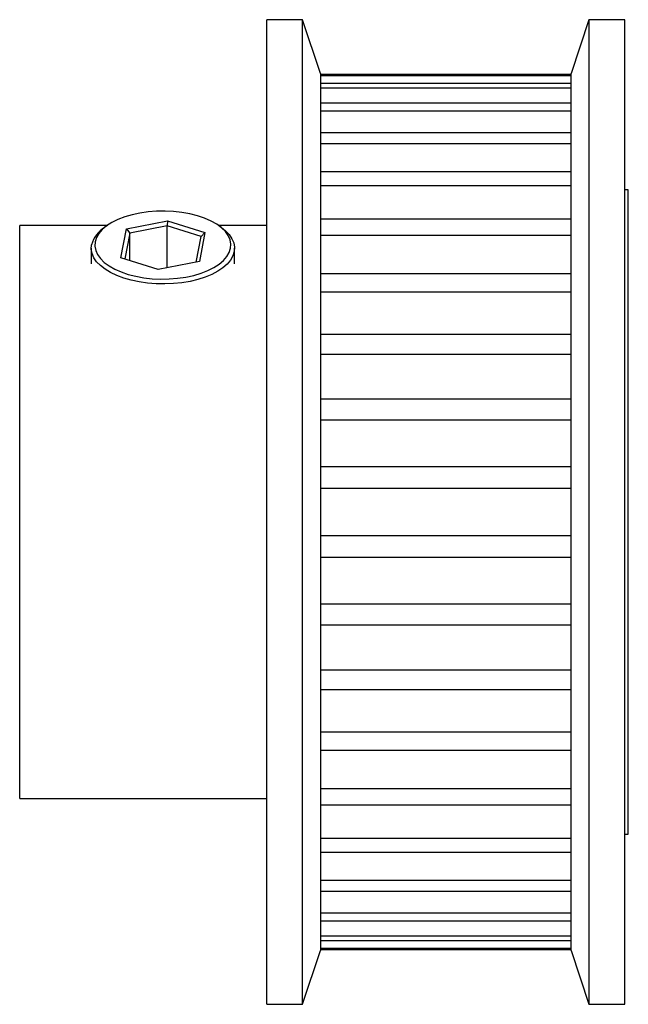
# Paper-space layout '_Снизу' of a CAD drawing. Units: millimetres. Extents: x 9.9 to 26.9, y 5.1 to 32.6.
import ezdxf

# ---------------------------------------------------------------- set-up
doc = ezdxf.new("R2010")
doc.units = ezdxf.units.MM

psp = doc.layouts.new('_Снизу')

# ---------------------------------------------------------------- linework, layer by layer
at = {"color": 7, "linetype": 'Continuous', "lineweight": 25}
for p, q in [((17.821, 32.554), (16.821, 32.554)), ((16.821, 5.054), (16.821, 32.554)), ((18.321, 31.054), (17.821, 32.554)), ((17.821, 5.054), (17.821, 32.554)), ((25.821, 32.554), (25.321, 31.054)), ((26.821, 32.554), (25.821, 32.554)), ((25.821, 32.554), (25.821, 5.054)), ((26.821, 5.054), (26.821, 32.554)), ((18.321, 31.054), (18.321, 6.554)), ((18.321, 31.036), (25.321, 31.036)), ((25.321, 30.988), (18.321, 30.988)), ((25.321, 6.554), (25.321, 31.054)), ((18.321, 30.783), (25.321, 30.783)), ((25.321, 30.64), (18.321, 30.64)), ((18.321, 30.235), (25.321, 30.235)), ((25.321, 30), (18.321, 30)), ((18.321, 29.405), (25.321, 29.405)), ((25.321, 29.085), (18.321, 29.085)), ((18.321, 28.315), (25.321, 28.315)), ((25.321, 27.917), (18.321, 27.917)), ((26.921, 27.804), (26.821, 27.804)), ((26.921, 9.804), (26.921, 27.804)), ((18.321, 26.99), (25.321, 26.99)), ((12.365, 26.804), (9.921, 26.804)), ((9.921, 10.804), (9.921, 26.804)), ((12.369, 26.807), (12.288, 26.749)), ((12.749, 25.906), (12.903, 26.714)), ((12.903, 26.714), (14.05, 26.936)), ((12.903, 26.714), (12.997, 26.592)), ((14.04, 26.794), (12.997, 26.592)), ((14.05, 26.936), (14.04, 26.794)), ((14.987, 26.497), (14.04, 26.794)), ((14.04, 25.628), (14.04, 26.794)), ((14.05, 26.936), (15.093, 26.61)), ((15.554, 26.749), (15.472, 26.807)), ((16.821, 26.804), (15.476, 26.804)), ((12.997, 26.592), (12.859, 25.872)), ((12.997, 25.829), (12.997, 26.592)), ((14.851, 25.785), (14.987, 26.497)), ((15.093, 26.61), (14.939, 25.802)), ((15.093, 26.61), (14.987, 26.497)), ((25.321, 26.524), (18.321, 26.524)), ((11.921, 26.171), (11.921, 25.732)), ((15.921, 25.732), (15.921, 26.171)), ((13.791, 25.58), (12.749, 25.906)), ((14.939, 25.802), (13.791, 25.58)), ((18.321, 25.464), (25.321, 25.464)), ((25.321, 24.941), (18.321, 24.941)), ((18.321, 23.773), (25.321, 23.773)), ((25.321, 23.207), (18.321, 23.207)), ((18.321, 21.961), (25.321, 21.961)), ((25.321, 21.364), (18.321, 21.364)), ((18.321, 20.07), (25.321, 20.07)), ((25.321, 19.459), (18.321, 19.459)), ((18.321, 18.148), (25.321, 18.148)), ((25.321, 17.537), (18.321, 17.537)), ((18.321, 16.243), (25.321, 16.243)), ((25.321, 15.647), (18.321, 15.647)), ((18.321, 14.4), (25.321, 14.4)), ((25.321, 13.834), (18.321, 13.834)), ((18.321, 12.666), (25.321, 12.666)), ((25.321, 12.144), (18.321, 12.144)), ((18.321, 11.084), (25.321, 11.084)), ((9.921, 10.804), (16.821, 10.804)), ((25.321, 10.617), (18.321, 10.617)), ((18.321, 9.691), (25.321, 9.691)), ((26.821, 9.804), (26.921, 9.804)), ((25.321, 9.292), (18.321, 9.292)), ((18.321, 8.522), (25.321, 8.522)), ((25.321, 8.202), (18.321, 8.202)), ((18.321, 7.607), (25.321, 7.607)), ((25.321, 7.372), (18.321, 7.372)), ((18.321, 6.967), (25.321, 6.967)), ((25.321, 6.824), (18.321, 6.824)), ((18.321, 6.619), (25.321, 6.619)), ((17.821, 5.054), (18.321, 6.554)), ((25.321, 6.571), (18.321, 6.571)), ((25.321, 6.554), (25.821, 5.054)), ((16.821, 5.054), (17.821, 5.054)), ((25.821, 5.054), (26.821, 5.054))]:
    psp.add_line(p, q, dxfattribs=at)
at = {"color": 7, "linetype": 'Continuous', "lineweight": 25, "flags": 128}
for points in [[(12.029, 26.348), (12.022, 26.229), (12.044, 26.11), (12.096, 25.994), (12.176, 25.882), (12.284, 25.775), (12.418, 25.677), (12.576, 25.587), (12.755, 25.508), (12.952, 25.441), (13.164, 25.387), (13.389, 25.346), (13.622, 25.32), (13.859, 25.309), (14.098, 25.312), (14.333, 25.331), (14.563, 25.364), (14.782, 25.411), (14.987, 25.472), (15.176, 25.545), (15.345, 25.629), (15.491, 25.723), (15.613, 25.826), (15.708, 25.935), (15.775, 26.05), (15.812, 26.168), (15.82, 26.287), (15.798, 26.406), (15.746, 26.522), (15.665, 26.635), (15.557, 26.741), (15.423, 26.84), (15.265, 26.929), (15.087, 27.008), (14.889, 27.075), (14.677, 27.13), (14.453, 27.17), (14.22, 27.196), (13.982, 27.208), (13.744, 27.204), (13.508, 27.185), (13.279, 27.152), (13.06, 27.105), (12.854, 27.044), (12.666, 26.971), (12.497, 26.887), (12.35, 26.793), (12.229, 26.69), (12.134, 26.581), (12.067, 26.466), (12.029, 26.348)], [(15.554, 26.749), (15.667, 26.659), (15.772, 26.55), (15.85, 26.436), (15.899, 26.317), (15.92, 26.197), (15.912, 26.076), (15.874, 25.957), (15.808, 25.841), (15.715, 25.73), (15.595, 25.625), (15.451, 25.528), (15.285, 25.44), (15.099, 25.363), (14.895, 25.298), (14.678, 25.246), (14.449, 25.207), (14.213, 25.182), (13.972, 25.172), (13.731, 25.176), (13.492, 25.195), (13.26, 25.228), (13.037, 25.274), (12.827, 25.334), (12.633, 25.406), (12.458, 25.489), (12.304, 25.583), (12.174, 25.684), (12.069, 25.793), (11.992, 25.907), (11.942, 26.026), (11.921, 26.146), (11.93, 26.267), (11.93, 26.267)]]:
    psp.add_lwpolyline(points, dxfattribs=at)
at = {"color": 7, "linetype": 'Continuous', "lineweight": 25}
psp.add_arc((12.744, 26.037), 0.846, 122.6184, 164.2168, dxfattribs=at)

doc.saveas('drawing.dxf')
